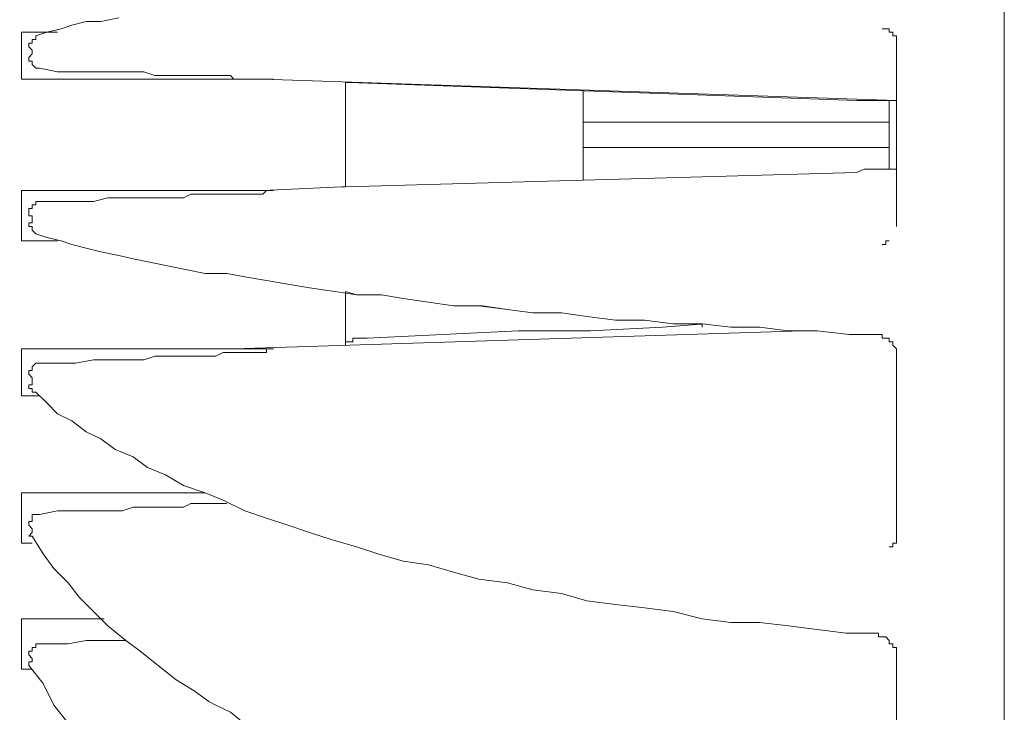
# Model space of a CAD drawing. Units: millimetres. Extents: x -2.6 to 51.7, y -14.4 to 19.3.
# Drawn here: x 14.8 to 14.9, y 7 to 7 of the extents above; entities that cross this region are included whole.
import ezdxf
from ezdxf.enums import TextEntityAlignment as Align

# ---------------------------------------------------------------- set-up
doc = ezdxf.new("R2010")
doc.units = ezdxf.units.MM
doc.header["$LTSCALE"] = 0.1
doc.layers.get('0').update_dxf_attribs({"lineweight": 0})
doc.layers.add('0-GLP X4', color=7, linetype='Continuous', lineweight=0)
doc.layers.add('1-Bleacher', color=9, linetype='Continuous', lineweight=0, true_color=0x808080)
doc.styles.get("Standard").update_dxf_attribs({"font": 'txt.shx'})

# ---------------------------------------------------------------- blocks, each defined once
blk = doc.blocks.new('GLP X4')
at = {"layer": '0-GLP X4', "color": 0, "linetype": 'Continuous'}
for points in [[(-0.008827, 0.245379), (-0.008827, 0.245673), (-0.008827, 0.245673), (-0.008827, 0.245673), (-0.008827, 0.245673), (-0.008827, 0.245967), (-0.008827, 0.245967), (-0.008532, 0.245967), (-0.008532, 0.246261), (-0.008532, 0.246261), (-0.008532, 0.246261), (-0.008532, 0.246261), (-0.008238, 0.246261), (-0.008238, 0.246261), (-0.008238, 0.246556), (-0.008238, 0.246556), (-0.008238, 0.246556), (-0.007944, 0.246556), (-0.007944, 0.246556), (-0.007944, 0.246556), (-0.007944, 0.246556), (-0.007944, 0.246556), (-0.007944, 0.246556), (-0.00765, 0.246556), (-0.00765, 0.246556), (-0.00765, 0.246556), (-0.00765, 0.246556), (-0.00765, 0.246556), (-0.00765, 0.246556), (-0.00765, 0.246556), (-0.00765, 0.246556), (-0.00765, 0.246556)], [(0.007355, 0.246556), (-0.00765, 0.246556)], [(-0.00765, 0.246556), (-0.00765, 0.246556)], [(-0.004708, 0.194773), (-0.002942, 0.246556)], [(-0.002942, 0.243319), (-0.002942, 0.243908), (-0.002942, 0.244496), (-0.002942, 0.245085), (-0.002942, 0.245673), (-0.002942, 0.246261), (-0.002942, 0.246556)], [(0.002648, 0.246556), (0.002648, 0.246261), (0.002648, 0.245673), (0.002648, 0.245085), (0.002648, 0.244496), (0.002648, 0.243908), (0.002942, 0.243319)], [(0.007355, 0.246556), (0.007355, 0.246556)], [(0.016182, 0.24479), (0.016182, 0.245085), (0.016182, 0.245085), (0.016182, 0.245379), (0.016476, 0.245379), (0.016476, 0.245379), (0.016476, 0.245673), (0.016476, 0.245673), (0.016476, 0.245967), (0.01677, 0.245967), (0.01677, 0.245967), (0.01677, 0.246261), (0.017065, 0.246261), (0.017065, 0.246261), (0.017065, 0.246261), (0.017359, 0.246556), (0.017359, 0.246556), (0.017359, 0.246556), (0.017359, 0.246556), (0.017653, 0.246556), (0.017653, 0.246556), (0.017653, 0.246556), (0.017653, 0.246556), (0.017653, 0.246556), (0.017947, 0.246556), (0.017947, 0.246556), (0.017947, 0.246556), (0.017947, 0.246556), (0.017947, 0.246556)], [(0.032658, 0.246556), (0.017947, 0.246556)], [(0.017947, 0.246556), (0.017947, 0.246556)], [(0.032658, 0.246556), (0.032658, 0.246556)], [(0.032658, 0.246556), (0.032658, 0.246556), (0.032658, 0.246556), (0.032658, 0.246556)], [(0.032658, 0.246556), (0.032658, 0.246556), (0.032658, 0.246556), (0.032658, 0.246556), (0.032658, 0.246556), (0.032658, 0.246556), (0.032658, 0.246556), (0.032658, 0.246556), (0.032658, 0.246556), (0.032953, 0.246556), (0.032953, 0.246556), (0.032953, 0.246556), (0.032953, 0.246556), (0.032953, 0.246556), (0.032953, 0.246556), (0.033247, 0.246556), (0.033247, 0.246261), (0.033247, 0.246261), (0.033247, 0.246261), (0.033247, 0.246261), (0.033247, 0.246261), (0.033247, 0.246261)], [(0.033247, 0.246261), (0.033247, 0.246261)], [(0.033247, 0.246261), (0.033541, 0.246261), (0.033541, 0.245967), (0.033541, 0.245967), (0.033541, 0.245967), (0.033541, 0.245967)], [(0.033247, 0.246261), (0.033247, 0.246261)], [(0.033247, 0.246261), (0.033247, 0.246261)], [(0.040602, 0.24479), (0.040602, 0.245085), (0.040896, 0.245085), (0.040896, 0.245085), (0.040896, 0.245379), (0.040896, 0.245379), (0.040896, 0.245673), (0.040896, 0.245673), (0.041191, 0.245967), (0.041191, 0.245967), (0.041191, 0.245967), (0.041485, 0.245967), (0.041485, 0.246261), (0.041485, 0.246261), (0.041485, 0.246261), (0.041779, 0.246261), (0.041779, 0.246556), (0.041779, 0.246556), (0.041779, 0.246556), (0.042073, 0.246556), (0.042073, 0.246556), (0.042073, 0.246556), (0.042368, 0.246556)], [(0.042368, 0.246556), (0.042368, 0.246556), (0.042368, 0.246556), (0.042662, 0.246556), (0.042662, 0.246556)], [(0.056196, 0.246556), (0.042662, 0.246556)], [(0.042662, 0.246556), (0.042662, 0.246556)], [(-0.002942, 0.245967), (0.002648, 0.245967)], [(-0.001177, 0.220959), (-0.001177, 0.245967)], [(0.000883, 0.245967), (0.000883, 0.220959)], [(0.008532, 0.245967), (0.008532, 0.245673), (0.008532, 0.245673), (0.008532, 0.245673), (0.008532, 0.245673), (0.008532, 0.245673), (0.008532, 0.245673), (0.008532, 0.245673), (0.008827, 0.245673), (0.008827, 0.245673), (0.008827, 0.245673), (0.008827, 0.245673), (0.008827, 0.245673), (0.008827, 0.245673), (0.008827, 0.245673), (0.008827, 0.245673), (0.008827, 0.245673), (0.008827, 0.245379), (0.008827, 0.245379)], [(-0.008827, 0.245379), (-0.008827, 0.245379)], [(0.007944, 0.176237), (0.008238, 0.17712), (0.008532, 0.178297), (0.008827, 0.179179), (0.009121, 0.180356), (0.009415, 0.181533), (0.009709, 0.183004), (0.010003, 0.184181), (0.010298, 0.185652), (0.010592, 0.187123), (0.010886, 0.188594), (0.01118, 0.190066), (0.01118, 0.191831), (0.011475, 0.193302), (0.011769, 0.195067), (0.012063, 0.196833), (0.012357, 0.198598), (0.012651, 0.200657), (0.012946, 0.202423), (0.012946, 0.204482), (0.01324, 0.206248), (0.013534, 0.208307), (0.013828, 0.210367), (0.013828, 0.21272), (0.014123, 0.21478), (0.014417, 0.21684), (0.014417, 0.219193), (0.014711, 0.221253), (0.015005, 0.223607), (0.015005, 0.22596), (0.015299, 0.228314), (0.015299, 0.230668), (0.015594, 0.233022), (0.015594, 0.235375), (0.015888, 0.237729), (0.015888, 0.240083), (0.016182, 0.242731), (0.016182, 0.24479)], [(0.008827, 0.245379), (0.008827, 0.245379)], [(0.008827, 0.245379), (0.008827, 0.245379)], [(0.02089, 0.176237), (0.021772, 0.17712), (0.022655, 0.178003), (0.023243, 0.179179), (0.024126, 0.180356), (0.024714, 0.181533), (0.025597, 0.18271), (0.026186, 0.184181), (0.027068, 0.185358), (0.027657, 0.186829), (0.028539, 0.1883), (0.029128, 0.190066), (0.029716, 0.191537), (0.030599, 0.193302), (0.031187, 0.195067), (0.031776, 0.196833), (0.032364, 0.198598), (0.032953, 0.200363), (0.033541, 0.202423), (0.034129, 0.204188), (0.034718, 0.206248), (0.035012, 0.208307), (0.035601, 0.210367), (0.036189, 0.212426), (0.036483, 0.21478), (0.037072, 0.21684), (0.037366, 0.219193), (0.037954, 0.221253), (0.038248, 0.223607), (0.038543, 0.22596), (0.038837, 0.228314), (0.039425, 0.230668), (0.03972, 0.233022), (0.03972, 0.235375), (0.040014, 0.237729), (0.040308, 0.240083), (0.040602, 0.242437), (0.040602, 0.24479)], [(0.04325, 0.175649), (0.044721, 0.176826), (0.046487, 0.177708), (0.047958, 0.178885)], [(0.046487, 0.190948), (0.047075, 0.192125), (0.048252, 0.193596)], [(-0.004413, 0.201834), (-0.002942, 0.243319)], [(0.002942, 0.243319), (0.004119, 0.20154), (0.004119, 0.201246)], [(-0.009709, 0.183004), (-0.009415, 0.181533), (-0.009415, 0.180356), (-0.009121, 0.179179), (-0.008827, 0.178297), (-0.008532, 0.17712), (-0.008238, 0.176237)], [(0.015888, 0.238906), (0.017359, 0.192419)], [(0.015299, 0.230962), (0.015594, 0.227431), (0.015888, 0.221547), (0.015888, 0.215663), (0.016182, 0.209484)], [(0.012651, 0.20154), (0.012946, 0.202423), (0.012946, 0.204482), (0.01324, 0.206248), (0.013534, 0.208307), (0.013828, 0.210367), (0.013828, 0.212426), (0.014123, 0.21478), (0.014417, 0.21684), (0.014417, 0.219193), (0.014711, 0.221253), (0.015005, 0.223607), (0.015005, 0.22596), (0.015299, 0.228314), (0.015299, 0.230668), (0.015594, 0.230668)], [(-0.003825, 0.220959), (0.003531, 0.220959)], [(0.016182, 0.209484), (0.016476, 0.203305)], [(0.016476, 0.203305), (0.016476, 0.203305), (0.016476, 0.203011), (0.016476, 0.203011), (0.016476, 0.203011), (0.016476, 0.202717), (0.016476, 0.202717), (0.016476, 0.202717), (0.016476, 0.202423), (0.016476, 0.202423), (0.016476, 0.202423), (0.016476, 0.202129), (0.016476, 0.202129), (0.016476, 0.202129), (0.016476, 0.202129), (0.01677, 0.202129), (0.01677, 0.201834), (0.01677, 0.201834), (0.01677, 0.201834), (0.01677, 0.201834), (0.01677, 0.201834), (0.01677, 0.20154), (0.017065, 0.20154), (0.017065, 0.20154), (0.017065, 0.20154)], [(-0.004413, 0.20154), (-0.004413, 0.201834)], [(0.004119, 0.20154), (-0.004413, 0.20154)], [(0.004119, 0.201246), (0.004413, 0.194773)], [(0.017065, 0.20154), (0.012651, 0.20154)], [(0.017065, 0.20154), (0.017065, 0.20154)], [(-0.004708, 0.195362), (-0.004708, 0.195362), (-0.004708, 0.195362), (-0.004708, 0.195362), (-0.004708, 0.195656), (-0.004708, 0.195656), (-0.004708, 0.195656), (-0.004708, 0.195656), (-0.004708, 0.195656), (-0.004708, 0.195656), (-0.004708, 0.195656), (-0.004708, 0.195656), (-0.004708, 0.195656), (-0.004708, 0.195656), (-0.004708, 0.195656), (-0.004708, 0.195656), (-0.004708, 0.195656), (-0.004708, 0.195656), (-0.004708, 0.195656), (-0.004708, 0.195656), (-0.004708, 0.195656), (-0.004708, 0.195656), (-0.004708, 0.195362), (-0.004708, 0.195362), (-0.004708, 0.195362), (-0.004708, 0.195362), (-0.004708, 0.195362), (-0.004708, 0.195362), (-0.004708, 0.195067)], [(0.004413, 0.195362), (0.004413, 0.195362), (0.004413, 0.195362), (0.004413, 0.195362), (0.004413, 0.195362), (0.004413, 0.195656), (0.004413, 0.195656), (0.004413, 0.195656), (0.004413, 0.195656), (0.004413, 0.195656), (0.004413, 0.195656), (0.004413, 0.195656), (0.004413, 0.195656), (0.004413, 0.195656), (0.004413, 0.195656), (0.004413, 0.195656), (0.004413, 0.195656), (0.004413, 0.195656), (0.004413, 0.195656), (0.004413, 0.195656), (0.004413, 0.195656), (0.004413, 0.195656), (0.004413, 0.195656), (0.004413, 0.195362), (0.004413, 0.195362), (0.004413, 0.195362), (0.004413, 0.195362), (0.004413, 0.195362)], [(0.018536, 0.176531), (0.018536, 0.178003), (0.018536, 0.179474), (0.018242, 0.180945), (0.018242, 0.182122), (0.018242, 0.183299), (0.018242, 0.184181), (0.018242, 0.185064), (0.017947, 0.185947), (0.017947, 0.186829), (0.017947, 0.187712), (0.017947, 0.1883), (0.017947, 0.188889), (0.017947, 0.189477), (0.017947, 0.190066), (0.017947, 0.190654), (0.017947, 0.190948), (0.017653, 0.191537), (0.017653, 0.191831), (0.017653, 0.192125), (0.017653, 0.192419), (0.017653, 0.192714), (0.017653, 0.193008), (0.017653, 0.193302), (0.017653, 0.193596), (0.017653, 0.193596), (0.017653, 0.19389), (0.017653, 0.194185), (0.017653, 0.194185), (0.017653, 0.194479), (0.017653, 0.194479), (0.017653, 0.194773), (0.017653, 0.194773), (0.017653, 0.194773), (0.017653, 0.195067), (0.017653, 0.195067), (0.017653, 0.195067), (0.017359, 0.195067), (0.017359, 0.195362), (0.017359, 0.195362), (0.017359, 0.195362), (0.017359, 0.195362), (0.017359, 0.195362), (0.017359, 0.195362), (0.017359, 0.195362), (0.017359, 0.195656), (0.017359, 0.195656), (0.017359, 0.195656), (0.017359, 0.195656), (0.017359, 0.195656), (0.017359, 0.195656), (0.017359, 0.195656), (0.017359, 0.195656), (0.017359, 0.195656), (0.017359, 0.195656), (0.017359, 0.195656), (0.017359, 0.195656), (0.017359, 0.195656), (0.017359, 0.195656), (0.017359, 0.195656), (0.017359, 0.195656), (0.017359, 0.195656), (0.017359, 0.195656), (0.017359, 0.195362), (0.017359, 0.195362), (0.017359, 0.195362), (0.017359, 0.195362), (0.017359, 0.195362), (0.017359, 0.195362), (0.017359, 0.195067), (0.017359, 0.195067), (0.017359, 0.195067), (0.017359, 0.195067)], [(-0.004708, 0.195362), (-0.004708, 0.195362)], [(-0.004708, 0.195362), (-0.004708, 0.17506)], [(-0.004708, 0.195067), (-0.004708, 0.194773)], [(-0.004708, 0.195067), (-0.004708, 0.195067)], [(-0.004708, 0.194773), (-0.004708, 0.194479)], [(0.004413, 0.195362), (0.004413, 0.195362)], [(0.004413, 0.195067), (0.004413, 0.195362)], [(0.004413, 0.195362), (0.004413, 0.17506)], [(0.004413, 0.195067), (0.004413, 0.195067)], [(0.004708, 0.194773), (0.004413, 0.195067)], [(0.004708, 0.194479), (0.004708, 0.194773)], [(0.017359, 0.195067), (0.017359, 0.19389), (0.017359, 0.193302)], [(-0.004708, 0.194479), (-0.004708, 0.194185)], [(-0.004708, 0.194479), (-0.004708, 0.194479)], [(-0.004708, 0.194185), (-0.004708, 0.193596)], [(0.004708, 0.194185), (0.004708, 0.194479)], [(0.005296, 0.176531), (0.005296, 0.178003), (0.005296, 0.179474), (0.005296, 0.180945), (0.005002, 0.182122), (0.005002, 0.183299), (0.005002, 0.184181), (0.005002, 0.185064), (0.005002, 0.185947), (0.005002, 0.186829), (0.005002, 0.187712), (0.005002, 0.1883), (0.004708, 0.188889), (0.004708, 0.189477), (0.004708, 0.190066), (0.004708, 0.190654), (0.004708, 0.190948), (0.004708, 0.191537), (0.004708, 0.191831), (0.004708, 0.192125), (0.004708, 0.192419), (0.004708, 0.192714), (0.004708, 0.193008), (0.004708, 0.193302), (0.004708, 0.193596), (0.004708, 0.193596), (0.004708, 0.19389), (0.004708, 0.194185)], [(-0.004708, 0.193596), (-0.004708, 0.193596), (-0.004708, 0.193302), (-0.004708, 0.193008), (-0.004708, 0.192714), (-0.004708, 0.192419), (-0.005002, 0.192125), (-0.005002, 0.191831), (-0.005002, 0.191537), (-0.005002, 0.190948), (-0.005002, 0.190654), (-0.005002, 0.190066), (-0.005002, 0.189477), (-0.005002, 0.188889), (-0.005002, 0.1883), (-0.005002, 0.187712), (-0.005002, 0.186829), (-0.005002, 0.185947), (-0.005296, 0.185064), (-0.005296, 0.184181), (-0.005296, 0.183299), (-0.005296, 0.182122), (-0.005296, 0.180945), (-0.005296, 0.179474), (-0.005296, 0.178003), (-0.00559, 0.176531)], [(0.017359, 0.193302), (0.017359, 0.17506)], [(0.030893, 0.176531), (0.030599, 0.178003), (0.030599, 0.179474), (0.030599, 0.180945), (0.030599, 0.182122), (0.030599, 0.183299), (0.030305, 0.184181), (0.030305, 0.185064), (0.030305, 0.185947), (0.030305, 0.186829), (0.030305, 0.187712), (0.030305, 0.1883), (0.03001, 0.188889), (0.03001, 0.189477), (0.03001, 0.190066), (0.03001, 0.190654), (0.03001, 0.190948), (0.03001, 0.191537), (0.03001, 0.191831), (0.03001, 0.191831)], [(0.046192, 0.19036), (0.046487, 0.190948)], [(0.046487, 0.190948), (0.046487, 0.190948)], [(0.029128, 0.190066), (0.029128, 0.17506)], [(0.029128, 0.190066), (0.029128, 0.189477)], [(0.04531, 0.189183), (0.046192, 0.19036)], [(0.046192, 0.19036), (0.046192, 0.19036)], [(0.032658, 0.175943), (0.034129, 0.176826), (0.035306, 0.177708), (0.036483, 0.178885), (0.03766, 0.179768), (0.038837, 0.180945), (0.040014, 0.182122), (0.041191, 0.183593), (0.042073, 0.18477), (0.04325, 0.186241), (0.044427, 0.187712), (0.04531, 0.189183)], [(0.041485, 0.178885), (0.041191, 0.180356), (0.041191, 0.181533), (0.041191, 0.18271), (0.041191, 0.183593)], [(0.039425, 0.181827), (0.039425, 0.17506)], [(0.041485, 0.176531), (0.041485, 0.17712), (0.041485, 0.178003), (0.041485, 0.178885)], [(-0.008532, 0.178003), (-0.008532, 0.17506)], [(0.008532, 0.178003), (0.008532, 0.17506)], [(-0.007944, 0.175943), (-0.007944, 0.176237), (-0.007944, 0.176237), (-0.007944, 0.176237), (-0.008238, 0.176237), (-0.008238, 0.176237), (-0.008238, 0.176237)], [(-0.00559, 0.176237), (-0.005884, 0.175943), (-0.005884, 0.175943), (-0.005884, 0.175943)], [(-0.00559, 0.176531), (-0.00559, 0.176237), (-0.00559, 0.176237), (-0.00559, 0.176237), (-0.00559, 0.176237), (-0.00559, 0.176237), (-0.00559, 0.176237), (-0.00559, 0.176237), (-0.00559, 0.176237)], [(0.00559, 0.175943), (0.00559, 0.176237), (0.005296, 0.176237), (0.005296, 0.176237), (0.005296, 0.176237), (0.005296, 0.176237), (0.005296, 0.176237), (0.005296, 0.176237), (0.005296, 0.176237), (0.005296, 0.176531)], [(0.007944, 0.176237), (0.00765, 0.175943), (0.00765, 0.175943), (0.00765, 0.175943)], [(0.007944, 0.176237), (0.007944, 0.176237), (0.007944, 0.176237), (0.007944, 0.176237), (0.007944, 0.176237), (0.007944, 0.176237)], [(0.01883, 0.175943), (0.018536, 0.176237), (0.018536, 0.176237), (0.018536, 0.176237), (0.018536, 0.176237), (0.018536, 0.176237), (0.018536, 0.176237), (0.018536, 0.176237), (0.018536, 0.176237), (0.018536, 0.176531)], [(0.02089, 0.176237), (0.02089, 0.175943)], [(0.021184, 0.176531), (0.021184, 0.17506)], [(0.030893, 0.175943), (0.030893, 0.176237), (0.030893, 0.176237), (0.030893, 0.176237), (0.030893, 0.176237), (0.030893, 0.176237), (0.030893, 0.176237), (0.030893, 0.176237), (0.030893, 0.176237), (0.030893, 0.176531)], [(0.041779, 0.175943), (0.041779, 0.176237), (0.041779, 0.176237), (0.041485, 0.176237), (0.041485, 0.176237), (0.041485, 0.176237), (0.041485, 0.176237), (0.041485, 0.176237), (0.041485, 0.176237), (0.041485, 0.176531)], [(-0.00765, 0.175943), (-0.007944, 0.175943), (-0.007944, 0.175943), (-0.007944, 0.175943)], [(-0.007355, 0.175649), (-0.007355, 0.175649), (-0.00765, 0.175649), (-0.00765, 0.175649), (-0.00765, 0.175649), (-0.00765, 0.175943), (-0.00765, 0.175943), (-0.00765, 0.175943), (-0.00765, 0.175943)], [(-0.006767, 0.175943), (-0.006767, 0.175943), (-0.007061, 0.175943), (-0.007061, 0.175943), (-0.007061, 0.175943), (-0.007355, 0.175649), (-0.007355, 0.175649)], [(-0.006179, 0.175649), (-0.006473, 0.175649), (-0.006473, 0.175649), (-0.006767, 0.175943)], [(-0.005884, 0.175943), (-0.005884, 0.175943), (-0.005884, 0.175943), (-0.006179, 0.175943), (-0.006179, 0.175649), (-0.006179, 0.175649), (-0.006179, 0.175649), (-0.006179, 0.175649), (-0.006179, 0.175649)], [(0.005884, 0.175943), (0.00559, 0.175943), (0.00559, 0.175943), (0.00559, 0.175943)], [(0.006179, 0.175649), (0.006179, 0.175649), (0.005884, 0.175649), (0.005884, 0.175649), (0.005884, 0.175649), (0.005884, 0.175943), (0.005884, 0.175943), (0.005884, 0.175943), (0.005884, 0.175943)], [(0.006473, 0.175943), (0.006473, 0.175649), (0.006179, 0.175649), (0.006179, 0.175649)], [(0.007355, 0.175649), (0.007061, 0.175649), (0.007061, 0.175943), (0.006767, 0.175943), (0.006767, 0.175943), (0.006473, 0.175943), (0.006473, 0.175943)], [(0.00765, 0.175943), (0.00765, 0.175943), (0.00765, 0.175943), (0.007355, 0.175943), (0.007355, 0.175649), (0.007355, 0.175649), (0.007355, 0.175649), (0.007355, 0.175649), (0.007355, 0.175649)], [(0.019124, 0.175943), (0.01883, 0.175943), (0.01883, 0.175943), (0.01883, 0.175943)], [(0.019418, 0.175649), (0.019124, 0.175649), (0.019124, 0.175649), (0.019124, 0.175943), (0.019124, 0.175943), (0.019124, 0.175943), (0.019124, 0.175943), (0.019124, 0.175943)], [(0.020595, 0.175649), (0.020301, 0.175649), (0.020301, 0.175943), (0.020007, 0.175943), (0.020007, 0.175943), (0.019713, 0.175943), (0.019713, 0.175943), (0.019418, 0.175649), (0.019418, 0.175649)], [(0.019418, 0.175649), (0.019418, 0.175649), (0.019418, 0.175649)], [(0.02089, 0.175943), (0.020595, 0.175943), (0.020595, 0.175943), (0.020595, 0.175943), (0.020595, 0.175649), (0.020595, 0.175649), (0.020595, 0.175649), (0.020595, 0.175649), (0.020595, 0.175649)], [(0.031187, 0.175943), (0.031187, 0.175943), (0.030893, 0.175943)], [(0.031776, 0.175649), (0.031481, 0.175649), (0.031481, 0.175649), (0.031481, 0.175649), (0.031481, 0.175649), (0.031481, 0.175943), (0.031481, 0.175943), (0.031187, 0.175943), (0.031187, 0.175943)], [(0.031187, 0.175943), (0.031187, 0.175943), (0.031187, 0.175943), (0.031187, 0.175943)], [(0.032658, 0.175649), (0.032658, 0.175649), (0.032364, 0.175943), (0.032364, 0.175943), (0.03207, 0.175943), (0.03207, 0.175943), (0.03207, 0.175943), (0.031776, 0.175649), (0.031776, 0.175649)], [(0.032658, 0.175943), (0.032658, 0.175943), (0.032658, 0.175649), (0.032658, 0.175649), (0.032658, 0.175649), (0.032658, 0.175649), (0.032658, 0.175649)], [(0.033247, 0.175943), (0.033247, 0.17506)], [(0.042073, 0.175943), (0.041779, 0.175943), (0.041779, 0.175943), (0.041779, 0.175943)], [(0.042368, 0.175649), (0.042368, 0.175649), (0.042368, 0.175649), (0.042073, 0.175649), (0.042073, 0.175649), (0.042073, 0.175943), (0.042073, 0.175943), (0.042073, 0.175943), (0.042073, 0.175943)], [(0.04325, 0.175649), (0.042956, 0.175649), (0.042956, 0.175943), (0.042956, 0.175943), (0.042956, 0.175943), (0.042662, 0.175943), (0.042662, 0.175943), (0.042368, 0.175649), (0.042368, 0.175649)], [(0.04325, 0.175649), (0.04325, 0.175649), (0.04325, 0.175649), (0.04325, 0.175649), (0.04325, 0.175649)], [(0.043544, 0.175943), (0.043544, 0.17506)], [(-0.004708, 0.17506), (-0.008532, 0.17506)], [(0.008532, 0.17506), (0.004413, 0.17506)], [(0.021184, 0.17506), (0.017359, 0.17506)], [(0.033247, 0.17506), (0.029128, 0.17506)], [(0.043544, 0.17506), (0.039425, 0.17506)]]:
    blk.add_lwpolyline(points, dxfattribs=at)
at = {"color": 7}
for tag, flags, p in [('QUANTITE', 9, (0.000594, -0.024856)), ('PUISSANCE (WATTS)', 8, (0.000594, -0.049087)), ('POIDS (KG)', 8, (0.000594, -0.074087)), ('TYPE', 8, (0.000594, -0.095866))]:
    blk.add_attdef(tag, text='', height=0.014, dxfattribs=dict(at, flags=flags)).set_placement(p, align=Align.MIDDLE_CENTER)

msp = doc.modelspace()

# ---------------------------------------------------------------- linework, layer by layer
at = {"layer": '1-Bleacher'}
msp.add_lwpolyline([(14.854335, 7.167538), (14.854335, 6.638058), (14.255058, 6.638058), (14.255058, 7.167538), (14.854335, 7.167538)], dxfattribs=at)

# ---------------------------------------------------------------- block references
at = {"layer": '0-GLP X4', "rotation": 270}
msp.add_blockref('GLP X4', (14.598968, 7.023273), dxfattribs=at)

doc.saveas('drawing.dxf')
